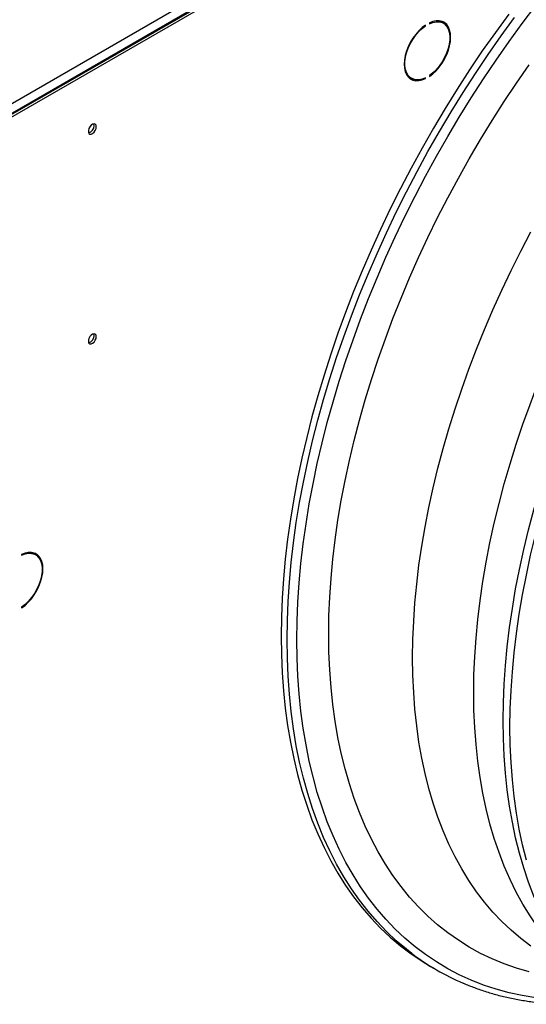
# Model space of a CAD drawing. Units: millimetres. Extents: x 5 to 414, y 3 to 291.
# Drawn here: x 209 to 216, y 34 to 48 of the extents above; entities that cross this region are included whole.
import ezdxf

# ---------------------------------------------------------------- set-up
doc = ezdxf.new("R2010")
doc.units = ezdxf.units.MM

msp = doc.modelspace()

# ---------------------------------------------------------------- linework, layer by layer
at = {"color": 7, "linetype": 'Continuous', "lineweight": 25}
for p, q in [((208.389, 46.355), (231.582, 59.744)), ((208.433, 46.229), (231.662, 59.639)), ((231.642, 59.639), (208.449, 46.25)), ((208.459, 46.209), (231.693, 59.621)), ((214.982, 47.928), (214.991, 47.922)), ((214.991, 47.922), (214.991, 47.934)), ((215.045, 47.965), (215.045, 47.953)), ((215.239, 47.961), (215.209, 47.979)), ((214.766, 47.211), (214.796, 47.194)), ((215.045, 47.233), (215.045, 47.221)), ((214.98, 47.197), (214.991, 47.19)), ((214.991, 47.19), (214.991, 47.202)), ((209.375, 40.577), (209.375, 40.566)), ((209.57, 40.573), (209.539, 40.591)), ((209.375, 39.845), (209.375, 39.833)), ((215.062, 34.851), (215.145, 34.804))]:
    msp.add_line(p, q, dxfattribs=at)
at = {"color": 8, "linetype": 'Continuous', "lineweight": 25, "flags": 128}
for points in [[(213.203, 39.392), (213.206, 39.651), (213.217, 39.915), (213.234, 40.182), (213.259, 40.452), (213.291, 40.725), (213.33, 41.001), (213.375, 41.279), (213.428, 41.56), (213.487, 41.842), (213.553, 42.126), (213.626, 42.412), (213.706, 42.698), (213.792, 42.985), (213.885, 43.273), (213.984, 43.561), (214.089, 43.849), (214.2, 44.136), (214.318, 44.423), (214.441, 44.708), (214.571, 44.993), (214.706, 45.275), (214.846, 45.556), (214.992, 45.835), (215.144, 46.112), (215.3, 46.386), (215.461, 46.656), (215.628, 46.924), (215.798, 47.188), (215.974, 47.448), (216.153, 47.705), (216.337, 47.957), (216.524, 48.204)], [(213.067, 39.395), (213.071, 39.657), (213.082, 39.923), (213.099, 40.192), (213.124, 40.465), (213.156, 40.74), (213.195, 41.019), (213.241, 41.3), (213.295, 41.583), (213.354, 41.868), (213.421, 42.155), (213.495, 42.443), (213.575, 42.732), (213.662, 43.022), (213.756, 43.312), (213.856, 43.603), (213.962, 43.893), (214.074, 44.183), (214.193, 44.472), (214.318, 44.761), (214.448, 45.048), (214.584, 45.333), (214.726, 45.617), (214.874, 45.898), (215.026, 46.177), (215.184, 46.453), (215.347, 46.727), (215.515, 46.997), (215.687, 47.263), (215.864, 47.526), (216.045, 47.785), (216.231, 48.039)], [(213.646, 39.47), (213.649, 39.725), (213.66, 39.984), (213.678, 40.247), (213.703, 40.513), (213.735, 40.782), (213.774, 41.054), (213.82, 41.328), (213.873, 41.604), (213.933, 41.883), (214, 42.162), (214.073, 42.444), (214.153, 42.726), (214.24, 43.008), (214.334, 43.291), (214.433, 43.574), (214.539, 43.857), (214.652, 44.14), (214.77, 44.421), (214.894, 44.702), (215.024, 44.981), (215.16, 45.258), (215.301, 45.533), (215.448, 45.806), (215.6, 46.077), (215.757, 46.344), (215.919, 46.609), (216.085, 46.87), (216.256, 47.127), (216.432, 47.38)], [(214.812, 39.146), (214.816, 39.395), (214.827, 39.648), (214.844, 39.904), (214.869, 40.164), (214.901, 40.427), (214.94, 40.692), (214.986, 40.96), (215.039, 41.229), (215.098, 41.501), (215.165, 41.774), (215.238, 42.049), (215.318, 42.324), (215.404, 42.6), (215.497, 42.876), (215.596, 43.152), (215.701, 43.428), (215.813, 43.703), (215.93, 43.977), (216.054, 44.25), (216.183, 44.522), (216.318, 44.791), (216.458, 45.059)], [(215.662, 38.656), (215.665, 38.905), (215.676, 39.157), (215.694, 39.414), (215.718, 39.674), (215.75, 39.936), (215.789, 40.202), (215.835, 40.469), (215.888, 40.739), (215.948, 41.011), (216.014, 41.284), (216.087, 41.558), (216.167, 41.834), (216.253, 42.109), (216.346, 42.386), (216.445, 42.662), (216.551, 42.937), (216.662, 43.213), (216.78, 43.487), (216.903, 43.76), (217.032, 44.031), (217.167, 44.301), (217.307, 44.568), (217.425, 44.784)], [(216.072, 38.267), (216.075, 38.519), (216.086, 38.774), (216.104, 39.033), (216.129, 39.295), (216.16, 39.56), (216.199, 39.828), (216.245, 40.098), (216.298, 40.37), (216.357, 40.644), (216.424, 40.92), (216.497, 41.197), (216.577, 41.475), (216.663, 41.753), (216.756, 42.032), (216.855, 42.311), (216.96, 42.589), (217.072, 42.867), (217.19, 43.144), (217.313, 43.42), (217.442, 43.695), (217.577, 43.967), (217.718, 44.238), (217.759, 44.315)], [(216.166, 38.178), (216.17, 38.43), (216.181, 38.687), (216.199, 38.947), (216.223, 39.21), (216.255, 39.476), (216.294, 39.745), (216.341, 40.017), (216.394, 40.29), (216.453, 40.566), (216.52, 40.843), (216.594, 41.121), (216.674, 41.4), (216.76, 41.68), (216.854, 41.96), (216.953, 42.24), (217.059, 42.52), (217.171, 42.799), (217.289, 43.077), (217.413, 43.354), (217.543, 43.63), (217.679, 43.904), (217.82, 44.176), (217.862, 44.256)], [(216.432, 34.777), (216.256, 34.827), (216.085, 34.887), (215.919, 34.955), (215.757, 35.033), (215.6, 35.119), (215.448, 35.214), (215.301, 35.318), (215.16, 35.43), (215.024, 35.55), (214.894, 35.679), (214.77, 35.816), (214.652, 35.961), (214.539, 36.114), (214.433, 36.274), (214.334, 36.442), (214.24, 36.618), (214.153, 36.8), (214.073, 36.99), (214, 37.186), (213.933, 37.388), (213.873, 37.598), (213.82, 37.813), (213.774, 38.034), (213.735, 38.26), (213.703, 38.492), (213.678, 38.73), (213.66, 38.972), (213.649, 39.219), (213.646, 39.47)], [(214.803, 35.029), (214.726, 35.089), (214.584, 35.209), (214.448, 35.337), (214.318, 35.474), (214.193, 35.618), (214.074, 35.77), (213.962, 35.93), (213.856, 36.098), (213.756, 36.273), (213.662, 36.456), (213.575, 36.645), (213.495, 36.841), (213.421, 37.044), (213.354, 37.254), (213.295, 37.47), (213.241, 37.692), (213.195, 37.919), (213.156, 38.153), (213.124, 38.392), (213.099, 38.635), (213.082, 38.884), (213.071, 39.137), (213.067, 39.395)], [(216.524, 34.415), (216.337, 34.446), (216.153, 34.486), (215.974, 34.535), (215.798, 34.593), (215.628, 34.66), (215.461, 34.736), (215.3, 34.82), (215.144, 34.913), (214.992, 35.015), (214.846, 35.125), (214.706, 35.244), (214.571, 35.371), (214.441, 35.506), (214.318, 35.649), (214.2, 35.8), (214.089, 35.959), (213.984, 36.125), (213.885, 36.298), (213.792, 36.479), (213.706, 36.667), (213.626, 36.861), (213.553, 37.063), (213.487, 37.27), (213.428, 37.484), (213.375, 37.704), (213.33, 37.93), (213.291, 38.161), (213.259, 38.397), (213.234, 38.639), (213.217, 38.886), (213.206, 39.137), (213.203, 39.392)], [(216.458, 35.133), (216.318, 35.239), (216.183, 35.353), (216.054, 35.475), (215.93, 35.606), (215.813, 35.744), (215.701, 35.89), (215.596, 36.045), (215.497, 36.206), (215.404, 36.375), (215.318, 36.551), (215.238, 36.734), (215.165, 36.924), (215.098, 37.121), (215.039, 37.324), (214.986, 37.532), (214.94, 37.747), (214.901, 37.968), (214.869, 38.193), (214.844, 38.425), (214.827, 38.66), (214.816, 38.901), (214.812, 39.146)], [(217.03, 34.864), (216.903, 34.985), (216.78, 35.115), (216.662, 35.254), (216.551, 35.4), (216.445, 35.554), (216.346, 35.716), (216.253, 35.885), (216.167, 36.061), (216.087, 36.244), (216.014, 36.434), (215.948, 36.63), (215.888, 36.833), (215.835, 37.042), (215.789, 37.257), (215.75, 37.477), (215.718, 37.703), (215.694, 37.934), (215.676, 38.17), (215.665, 38.411), (215.662, 38.656)], [(216.553, 35.696), (216.497, 35.829), (216.424, 36.021), (216.357, 36.22), (216.298, 36.425), (216.245, 36.637), (216.199, 36.854), (216.16, 37.077), (216.129, 37.305), (216.104, 37.539), (216.086, 37.777), (216.075, 38.02), (216.072, 38.267)], [(216.394, 36.327), (216.341, 36.54), (216.294, 36.758), (216.255, 36.982), (216.223, 37.211), (216.199, 37.446), (216.181, 37.685), (216.17, 37.929), (216.166, 38.178)]]:
    msp.add_lwpolyline(points, dxfattribs=at)
at = {"color": 7, "linetype": 'Continuous', "lineweight": 25, "flags": 128}
for points in [[(216.148, 48.087), (215.963, 47.832), (215.781, 47.574), (215.605, 47.311), (215.432, 47.044), (215.265, 46.774), (215.102, 46.501), (214.944, 46.225), (214.791, 45.946), (214.644, 45.664), (214.502, 45.381), (214.366, 45.095), (214.235, 44.808), (214.11, 44.52), (213.992, 44.231), (213.879, 43.941), (213.773, 43.65), (213.673, 43.36), (213.58, 43.069), (213.493, 42.78), (213.412, 42.49), (213.339, 42.202), (213.272, 41.916), (213.212, 41.631), (213.159, 41.348), (213.113, 41.067), (213.074, 40.788), (213.042, 40.512), (213.017, 40.24), (212.999, 39.97), (212.988, 39.705), (212.985, 39.443), (212.988, 39.185), (212.999, 38.932), (213.017, 38.683), (213.042, 38.439), (213.074, 38.2), (213.113, 37.967), (213.159, 37.739), (213.212, 37.517), (213.272, 37.302), (213.339, 37.092), (213.412, 36.889), (213.493, 36.693), (213.58, 36.503), (213.673, 36.321), (213.773, 36.146), (213.879, 35.978), (213.992, 35.818), (214.11, 35.666), (214.235, 35.521), (214.366, 35.385), (214.502, 35.257), (214.644, 35.137), (214.791, 35.026), (214.944, 34.923), (215.062, 34.851)], [(214.991, 47.934), (214.943, 47.898), (214.898, 47.855), (214.855, 47.805), (214.815, 47.751), (214.78, 47.693), (214.75, 47.632), (214.726, 47.57), (214.709, 47.509), (214.698, 47.448), (214.695, 47.391), (214.698, 47.338), (214.709, 47.29), (214.726, 47.248), (214.75, 47.214), (214.78, 47.187), (214.815, 47.17), (214.855, 47.161), (214.898, 47.162), (214.943, 47.171), (214.991, 47.19)], [(214.991, 47.202), (214.943, 47.183), (214.896, 47.174), (214.853, 47.175), (214.813, 47.186), (214.779, 47.206), (214.75, 47.235), (214.728, 47.273), (214.713, 47.318), (214.706, 47.369), (214.706, 47.426), (214.713, 47.486), (214.728, 47.548), (214.75, 47.611), (214.779, 47.674), (214.813, 47.733), (214.853, 47.79), (214.896, 47.841), (214.943, 47.885), (214.991, 47.922)], [(215.045, 47.221), (215.092, 47.257), (215.138, 47.3), (215.181, 47.35), (215.221, 47.404), (215.256, 47.462), (215.286, 47.523), (215.309, 47.585), (215.327, 47.647), (215.338, 47.707), (215.341, 47.764), (215.338, 47.817), (215.327, 47.865), (215.309, 47.907), (215.286, 47.941), (215.256, 47.968), (215.221, 47.985), (215.181, 47.994), (215.138, 47.993), (215.092, 47.984), (215.045, 47.965)], [(215.045, 47.953), (215.093, 47.972), (215.139, 47.981), (215.183, 47.98), (215.222, 47.97), (215.257, 47.949), (215.285, 47.92), (215.307, 47.882), (215.322, 47.837), (215.33, 47.786), (215.33, 47.73), (215.322, 47.669), (215.307, 47.607), (215.285, 47.544), (215.257, 47.482), (215.222, 47.422), (215.183, 47.365), (215.139, 47.314), (215.093, 47.27), (215.045, 47.233)], [(215.168, 47.995), (215.192, 47.987), (215.209, 47.979)], [(215.274, 47.934), (215.255, 47.959), (215.231, 47.981)], [(214.766, 47.211), (214.749, 47.223), (214.732, 47.239)], [(210.414, 46.521), (210.41, 46.542), (210.399, 46.556), (210.383, 46.56), (210.363, 46.556), (210.343, 46.542), (210.325, 46.521), (210.311, 46.495), (210.304, 46.469), (210.304, 46.445), (210.311, 46.428), (210.325, 46.418), (210.343, 46.418), (210.363, 46.428), (210.383, 46.446), (210.399, 46.469), (210.41, 46.495), (210.414, 46.521)], [(210.384, 46.538), (210.38, 46.559), (210.379, 46.56)], [(210.414, 43.605), (210.41, 43.626), (210.399, 43.639), (210.383, 43.644), (210.363, 43.639), (210.343, 43.625), (210.325, 43.604), (210.311, 43.579), (210.304, 43.553), (210.304, 43.529), (210.311, 43.511), (210.325, 43.502), (210.343, 43.502), (210.363, 43.512), (210.383, 43.529), (210.399, 43.553), (210.41, 43.579), (210.414, 43.605)], [(210.384, 43.622), (210.38, 43.643), (210.379, 43.644)], [(209.375, 39.833), (209.423, 39.869), (209.468, 39.913), (209.512, 39.962), (209.551, 40.016), (209.586, 40.074), (209.616, 40.135), (209.64, 40.197), (209.657, 40.259), (209.668, 40.319), (209.671, 40.376), (209.668, 40.43), (209.657, 40.478), (209.64, 40.519), (209.616, 40.553), (209.586, 40.58), (209.551, 40.597), (209.512, 40.606), (209.468, 40.606), (209.423, 40.596), (209.375, 40.577)], [(209.375, 40.566), (209.423, 40.584), (209.47, 40.593), (209.513, 40.592), (209.553, 40.582), (209.587, 40.562), (209.616, 40.532), (209.638, 40.495), (209.653, 40.45), (209.66, 40.398), (209.66, 40.342), (209.653, 40.282), (209.638, 40.219), (209.616, 40.156), (209.587, 40.094), (209.553, 40.034), (209.513, 39.978), (209.47, 39.927), (209.423, 39.882), (209.375, 39.845)], [(209.498, 40.607), (209.522, 40.599), (209.539, 40.591)], [(209.604, 40.546), (209.586, 40.571), (209.561, 40.594)]]:
    msp.add_lwpolyline(points, dxfattribs=at)
at = {"color": 7, "linetype": 'Continuous', "lineweight": 25}
for centre, radius, start, end in [((214.841, 47.347), 0.169, 246.9579, 268.8165), ((210.279, 46.535), 0.104, 285.3538, 1.6551), ((210.279, 43.619), 0.104, 285.3538, 1.6551), ((216.822, 37.709), 3.354, 233.0103, 247.0383)]:
    msp.add_arc(centre, radius, start, end, dxfattribs=at)
msp.add_open_spline([(215.521, 34.617), (215.571, 34.596), (215.675, 34.553), (215.839, 34.498), (216.011, 34.448), (216.187, 34.407), (216.366, 34.374), (216.549, 34.35), (216.735, 34.333), (216.924, 34.325), (217.116, 34.325), (217.307, 34.333), (217.435, 34.345), (217.497, 34.35)], degree=3, knots=[0, 0, 0, 0, 0.084622, 0.176427, 0.268278, 0.360185, 0.452158, 0.544202, 0.636322, 0.728518, 0.820789, 0.913132, 1, 1, 1, 1], dxfattribs=at)

doc.saveas('drawing.dxf')
